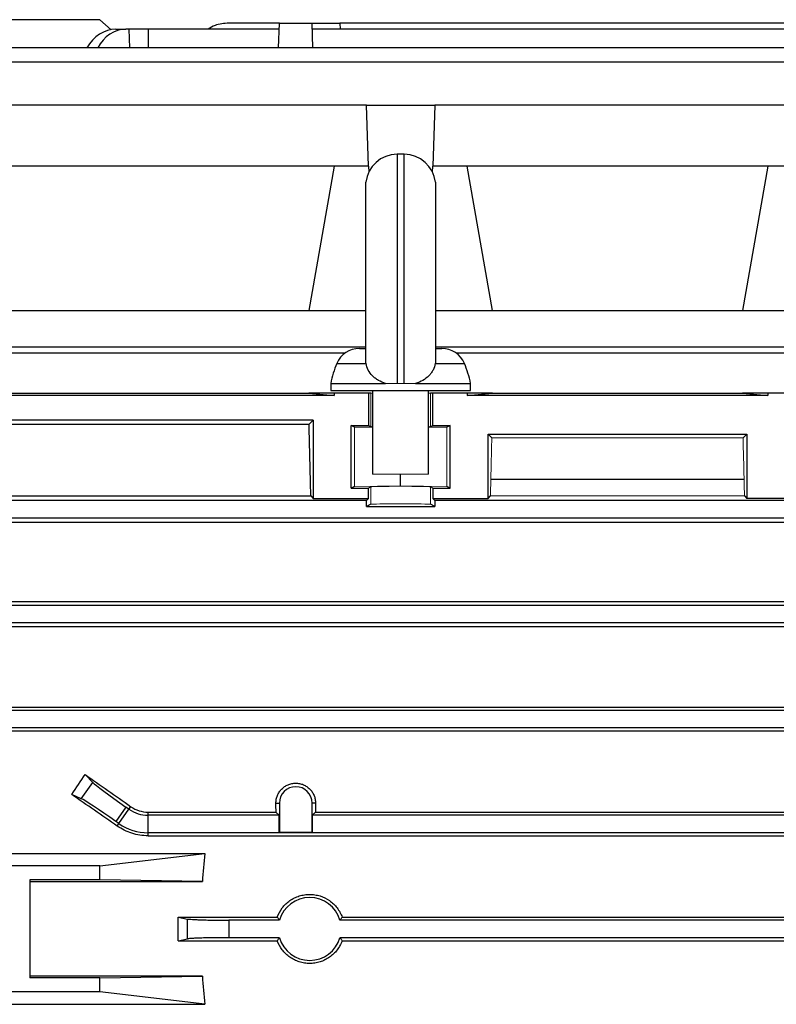
# Model space of a CAD drawing. Units: millimetres. Extents: x -1356 to 818, y -818 to 818.
# Drawn here: x -665 to -556, y -13 to 128 of the extents above; entities that cross this region are included whole.
import ezdxf

# ---------------------------------------------------------------- set-up
doc = ezdxf.new("R2010")
doc.units = ezdxf.units.MM

msp = doc.modelspace()

# ---------------------------------------------------------------- linework, layer by layer
at = {"color": 7, "linetype": 'Continuous', "lineweight": 25}
for p, q in [((-653.05, 128.05), (-675.55, 128.05)), ((-651.46, 126.62), (-653.05, 128.05)), ((-627.39, 127.55), (-634.61, 127.55)), ((-627.51, 124.03), (-627.39, 127.55)), ((-627.39, 127.55), (-622.71, 127.55)), ((-622.59, 124.03), (-622.71, 127.55)), ((-622.71, 127.55), (-618.73, 127.55)), ((-618.73, 127.55), (-618.7, 126.68)), ((-554.37, 127.55), (-618.73, 127.55)), ((-650.77, 126.68), (-649.34, 126.68)), ((-648.89, 126.68), (-649.34, 126.68)), ((-646.16, 126.68), (-648.89, 126.68)), ((-648.89, 126.68), (-648.83, 124.03)), ((-627.42, 126.68), (-646.16, 126.68)), ((-646.16, 126.68), (-646.16, 124.03)), ((-550.42, 126.68), (-622.68, 126.68)), ((-497.37, 124.03), (-666.73, 124.03)), ((-497.85, 121.98), (-666.25, 121.98)), ((-614.95, 115.81), (-666.12, 115.81)), ((-614.64, 107.12), (-614.95, 115.81)), ((-614.95, 115.81), (-605.15, 115.81)), ((-605.15, 115.81), (-605.46, 107.12)), ((-552.95, 115.81), (-605.15, 115.81)), ((-609.55, 108.8), (-610.55, 108.8)), ((-610.55, 108.8), (-610.55, 76.05)), ((-609.55, 76.05), (-609.55, 108.8)), ((-619.55, 107.12), (-665.98, 107.12)), ((-619.55, 107.12), (-623.19, 86.48)), ((-614.64, 107.12), (-619.55, 107.12)), ((-614.64, 107.12), (-614.61, 106.24)), ((-605.49, 106.24), (-605.46, 107.12)), ((-600.55, 107.12), (-605.46, 107.12)), ((-557.55, 107.12), (-600.55, 107.12)), ((-596.91, 86.48), (-600.55, 107.12)), ((-557.55, 107.12), (-561.19, 86.48)), ((-552.64, 107.12), (-557.55, 107.12)), ((-615.02, 79.03), (-615.02, 104.8)), ((-605.08, 104.8), (-605.08, 79.03)), ((-674.05, 86.48), (-623.19, 86.48)), ((-623.19, 86.48), (-615.02, 86.48)), ((-605.08, 86.48), (-596.91, 86.48)), ((-596.91, 86.48), (-561.19, 86.48)), ((-561.19, 86.48), (-534.91, 86.48)), ((-615.02, 81.21), (-675.55, 81.21)), ((-618.03, 80.36), (-675.55, 80.36)), ((-615.94, 81.05), (-615.02, 81.05)), ((-486.05, 81.21), (-605.08, 81.21)), ((-605.08, 81.05), (-604.16, 81.05)), ((-486.05, 80.36), (-602.07, 80.36)), ((-619.16, 78.91), (-615.03, 78.91)), ((-615.03, 78.91), (-615, 78.91)), ((-605.07, 78.91), (-605.1, 78.91)), ((-605.07, 78.91), (-600.94, 78.91)), ((-620.05, 76.05), (-620.05, 75.05)), ((-620.05, 76.05), (-612.19, 76.05)), ((-607.91, 76.05), (-600.05, 76.05)), ((-600.05, 75.05), (-600.05, 76.05)), ((-674.05, 74.66), (-623.19, 74.66)), ((-623.19, 74.66), (-619.55, 74.3)), ((-619.55, 74.66), (-623.19, 74.66)), ((-620.05, 75.05), (-600.05, 75.05)), ((-614.64, 74.66), (-619.55, 74.66)), ((-619.55, 74.66), (-619.55, 74.3)), ((-614.3, 74.66), (-614.64, 74.66)), ((-614.64, 74.66), (-614.64, 70.05)), ((-614.05, 75.05), (-614.05, 63.05)), ((-606.05, 63.05), (-606.05, 75.05)), ((-605.46, 74.66), (-605.8, 74.66)), ((-605.46, 70.05), (-605.46, 74.66)), ((-600.55, 74.66), (-605.46, 74.66)), ((-600.55, 74.66), (-600.55, 74.3)), ((-600.55, 74.3), (-596.91, 74.66)), ((-596.91, 74.66), (-600.55, 74.66)), ((-596.91, 74.66), (-561.19, 74.66)), ((-557.55, 74.66), (-561.19, 74.66)), ((-561.19, 74.66), (-557.55, 74.3)), ((-552.64, 74.66), (-557.55, 74.66)), ((-557.55, 74.66), (-557.55, 74.3)), ((-619.55, 74.3), (-665.98, 74.3)), ((-557.55, 74.3), (-600.55, 74.3)), ((-622.55, 70.8), (-666.34, 70.8)), ((-623.14, 70.21), (-622.55, 70.8)), ((-622.55, 70.8), (-622.55, 59.6)), ((-674.05, 70.21), (-623.14, 70.21)), ((-617.12, 61.09), (-617.12, 70.05)), ((-617.12, 70.05), (-614.64, 70.05)), ((-616.65, 69.81), (-617.12, 70.05)), ((-614.64, 70.05), (-614.3, 69.88)), ((-605.8, 69.88), (-605.46, 70.05)), ((-605.46, 70.05), (-602.98, 70.05)), ((-602.98, 70.05), (-603.45, 69.81)), ((-602.98, 61.09), (-602.98, 70.05)), ((-597.55, 68.8), (-560.55, 68.8)), ((-597.55, 59.6), (-597.55, 68.8)), ((-597.55, 68.8), (-597.01, 68.26)), ((-561.09, 68.26), (-560.55, 68.8)), ((-560.55, 68.8), (-560.55, 59.6)), ((-610.05, 61.39), (-610.05, 63.05)), ((-597.15, 62.36), (-560.95, 62.36)), ((-616.65, 61.33), (-617.12, 61.09)), ((-617.12, 61.09), (-614.64, 61.09)), ((-614.3, 61.26), (-614.64, 61.09)), ((-614.64, 59.6), (-614.64, 61.09)), ((-605.46, 61.09), (-605.8, 61.26)), ((-605.46, 61.09), (-605.46, 59.6)), ((-605.46, 61.09), (-602.98, 61.09)), ((-602.98, 61.09), (-603.45, 61.33)), ((-674.05, 59.95), (-622.89, 59.95)), ((-614.95, 59.3), (-666.12, 59.3)), ((-622.89, 59.95), (-622.55, 59.6)), ((-622.55, 59.6), (-614.64, 59.6)), ((-614.64, 59.6), (-614.95, 59.3)), ((-614.95, 58.44), (-614.95, 59.3)), ((-605.15, 59.3), (-605.46, 59.6)), ((-605.46, 59.6), (-597.55, 59.6)), ((-605.15, 59.3), (-605.15, 58.44)), ((-552.95, 59.3), (-605.15, 59.3)), ((-597.55, 59.6), (-597.21, 59.95)), ((-560.89, 59.95), (-560.55, 59.6)), ((-552.64, 59.6), (-560.55, 59.6)), ((-614.3, 58.76), (-614.95, 58.44)), ((-614.95, 58.44), (-605.15, 58.44)), ((-605.15, 58.44), (-605.8, 58.76)), ((-497.78, 56.8), (-666.32, 56.8)), ((-674.05, 56.23), (-490.05, 56.23)), ((-674.05, 44.88), (-490.05, 44.88)), ((-497.85, 44.3), (-666.25, 44.3)), ((-674.05, 41.27), (-490.05, 41.27)), ((-497.69, 41.8), (-666.41, 41.8)), ((-674.05, 29.77), (-490.05, 29.77)), ((-497.37, 29.3), (-666.73, 29.3)), ((-497.27, 26.8), (-666.83, 26.8)), ((-674.05, 26.37), (-490.05, 26.37)), ((-655.17, 20.14), (-654.08, 19.01)), ((-655.71, 16.67), (-654.08, 19.01)), ((-655.71, 16.67), (-657.07, 17.27)), ((-648.89, 15.16), (-648.63, 15.53)), ((-627.88, 16.05), (-627.39, 16.05)), ((-627.39, 16.05), (-627.39, 11.86)), ((-622.71, 11.86), (-622.71, 16.05)), ((-622.22, 16.05), (-622.71, 16.05)), ((-649.34, 15.47), (-650.77, 13.43)), ((-650.32, 13.11), (-648.89, 15.16)), ((-648.89, 15.16), (-649.34, 15.47)), ((-646.16, 14.3), (-646.16, 14.75)), ((-646.16, 14.75), (-627.87, 14.75)), ((-646.16, 11.8), (-646.16, 14.3)), ((-627.42, 14.3), (-646.16, 14.3)), ((-627.87, 14.75), (-627.42, 14.3)), ((-627.42, 11.83), (-627.42, 14.3)), ((-622.68, 14.3), (-622.23, 14.75)), ((-622.68, 14.3), (-622.68, 11.83)), ((-550.42, 14.3), (-622.68, 14.3)), ((-622.23, 14.75), (-550.87, 14.75)), ((-650.32, 13.11), (-650.77, 13.43)), ((-650.57, 12.75), (-650.32, 13.11)), ((-646.16, 11.37), (-646.16, 11.8)), ((-497.27, 11.8), (-646.16, 11.8)), ((-646.16, 11.37), (-490.05, 11.37)), ((-627.42, 11.83), (-627.39, 11.86)), ((-622.68, 11.83), (-627.42, 11.83)), ((-627.39, 11.86), (-622.71, 11.86)), ((-622.68, 11.83), (-622.71, 11.86)), ((-675.55, 8.83), (-638.06, 8.83)), ((-653.05, 7.05), (-638.06, 8.83)), ((-653.05, 7.05), (-675.55, 7.05)), ((-653.05, 5.05), (-653.05, 7.05)), ((-653.05, 5.05), (-663.05, 5.05)), ((-663.05, 5.05), (-663.05, -8.95)), ((-663.05, 4.82), (-638.39, 4.82)), ((-638.39, 4.82), (-653.05, 5.05)), ((-641.84, -0.26), (-640.51, -0.53)), ((-641.84, -0.26), (-627.69, -0.26)), ((-641.84, -3.64), (-641.84, -0.26)), ((-627.37, -0.7), (-634.61, -0.7)), ((-554.37, -0.7), (-618.73, -0.7)), ((-618.41, -0.26), (-554.69, -0.26)), ((-641.84, -3.64), (-640.51, -3.37)), ((-641.84, -3.64), (-627.69, -3.64)), ((-627.37, -3.2), (-634.61, -3.2)), ((-554.37, -3.2), (-618.73, -3.2)), ((-618.41, -3.64), (-554.69, -3.64)), ((-638.39, -8.72), (-663.05, -8.72)), ((-653.05, -8.95), (-663.05, -8.95)), ((-653.05, -8.95), (-638.39, -8.72)), ((-653.05, -10.95), (-653.05, -8.95)), ((-653.05, -10.95), (-675.55, -10.95)), ((-638.06, -12.73), (-653.05, -10.95)), ((-675.55, -12.73), (-638.06, -12.73))]:
    msp.add_line(p, q, dxfattribs=at)
at = {"color": 144, "linetype": 'Continuous', "lineweight": 18}
for p, q in [((-612.19, 76.05), (-610.55, 76.05)), ((-609.55, 76.05), (-610.55, 76.05)), ((-609.55, 76.05), (-607.91, 76.05)), ((-614.05, 74.66), (-614.3, 74.66)), ((-614.3, 74.66), (-614.3, 69.88)), ((-605.8, 74.66), (-606.05, 74.66)), ((-605.8, 74.66), (-605.8, 69.88)), ((-614.05, 69.79), (-616.65, 69.81)), ((-616.65, 61.33), (-616.65, 69.81)), ((-603.45, 69.81), (-606.05, 69.79)), ((-603.45, 61.33), (-603.45, 69.81)), ((-597.01, 68.26), (-561.09, 68.26)), ((-614.05, 63.05), (-606.05, 63.05)), ((-610.05, 61.39), (-616.65, 61.33)), ((-614.3, 58.76), (-614.3, 61.26)), ((-603.45, 61.33), (-610.05, 61.39)), ((-605.8, 58.76), (-605.8, 61.26)), ((-597.21, 59.95), (-560.89, 59.95))]:
    msp.add_line(p, q, dxfattribs=at)
at = {"color": 7, "linetype": 'Continuous', "lineweight": 25}
for centre, radius, start, end in [((-610.55, 104.3), 4.5, 90, 173.6206), ((-609.55, 104.3), 4.5, 6.3794, 90), ((-615.94, 77.55), 3.5, 90, 157.0705), ((-604.16, 77.55), 3.5, 22.9295, 90), ((-605.35, 73.07), 15, 157.0705, 168.5395), ((-614.75, 73.07), 15, 11.4605, 22.9295), ((-625.05, 16.05), 2.34, 0, 180), ((-646.16, 19.06), 4.76, 235, 270), ((-646.16, 19.06), 7.26, 235, 270), ((-623.05, -1.95), 4.5, 16.1276, 163.8724), ((-623.05, -1.95), 4.5, 196.1276, 343.8724)]:
    msp.add_arc(centre, radius, start, end, dxfattribs=at)
for centre, major_axis, ratio, start_param, end_param in [((-650.89, 120.68), (0.36, 5.99), 0.818157, 0.049647, 1.028301), ((-649.22, 120.68), (-0.36, 5.99), 0.818157, 6.233538, 7.212192), ((-626.36, -1.95), (0, 117), 0.034921, 5.269832, 5.37697), ((-695.37, -1.95), (84.08, 116.38), 0.142946, 4.980339, 5.005269), ((-616.62, -1.95), (167.23, -116.95), 0.020013, 4.493804, 4.533811), ((-649.22, 15.65), (4.91, -3.44), 0.034921, 3.316126, 4.712389), ((-636.64, -1.95), (167.23, -116.95), 0.020013, 1.66819, 1.707233), ((-650.89, 13.25), (4.91, -3.44), 0.034921, 1.570796, 2.96706), ((-631.91, -1.95), (0, 117), 0.034921, 4.855595, 4.866849), ((-618.19, -1.95), (0, 117), 0.034921, 1.416337, 1.42759), ((-508.67, -1.95), (129.94, 0), 0.900404, 3.049351, 3.0837), ((-508.67, -1.95), (129.94, 0), 0.900404, 3.199485, 3.233834)]:
    msp.add_ellipse(centre, major_axis=major_axis, ratio=ratio, start_param=start_param, end_param=end_param, dxfattribs=at)
at = {"color": 144, "linetype": 'Continuous', "lineweight": 18}
for centre, major_axis, ratio, start_param, end_param in [((-610.05, 69.88), (4.25, 0), 0.017455, 3.176499, 3.486294), ((-610.05, 69.88), (4.25, 0), 0.017455, 5.938484, 6.248279), ((-593.74, -1.95), (0, 117), 0.034921, 0.927194, 1.013353), ((-564.36, -1.95), (0, 117), 0.034921, 5.269832, 5.355991), ((-610.05, 61.26), (4.25, 0), 0.017455, 0.034907, 3.106686), ((-610.05, 58.76), (4.25, 0), 0.017455, 0.034907, 3.106686)]:
    msp.add_ellipse(centre, major_axis=major_axis, ratio=ratio, start_param=start_param, end_param=end_param, dxfattribs=at)
at = {"color": 7, "linetype": 'Continuous', "lineweight": 25}
for points, knots in [([(-634.61, 127.55), (-635.29, 127.51), (-636.35, 127.44), (-637.24, 126.88), (-637.55, 126.68)], [0, 0, 0, 0, 0.646329, 1, 1, 1, 1]), ([(-612.19, 76.05), (-612.56, 76.16), (-612.9, 76.3), (-613.38, 76.57), (-613.53, 76.67), (-613.82, 76.89), (-613.95, 77), (-614.32, 77.37), (-614.53, 77.66), (-614.84, 78.25), (-614.95, 78.58), (-615, 78.91)], [0, 0, 0, 0, 0.25, 0.25, 0.375, 0.375, 0.5, 0.5, 0.75, 0.75, 1, 1, 1, 1]), ([(-605.1, 78.91), (-605.15, 78.58), (-605.26, 78.26), (-605.49, 77.81), (-605.59, 77.66), (-605.79, 77.38), (-605.9, 77.25), (-606.27, 76.88), (-606.56, 76.66), (-607.19, 76.3), (-607.54, 76.16), (-607.91, 76.05)], [0, 0, 0, 0, 0.25, 0.25, 0.375, 0.375, 0.5, 0.5, 0.75, 0.75, 1, 1, 1, 1]), ([(-627.88, 16.05), (-627.88, 16.24), (-627.86, 16.42), (-627.79, 16.78), (-627.74, 16.96), (-627.6, 17.3), (-627.51, 17.47), (-627.31, 17.77), (-627.19, 17.92), (-626.93, 18.18), (-626.79, 18.3), (-626.48, 18.51), (-626.31, 18.6), (-625.97, 18.74), (-625.79, 18.8), (-625.42, 18.87), (-625.24, 18.89), (-624.87, 18.89), (-624.68, 18.87), (-624.31, 18.8), (-624.13, 18.75), (-623.79, 18.6), (-623.62, 18.51), (-623.32, 18.3), (-623.17, 18.19), (-622.91, 17.92), (-622.79, 17.78), (-622.59, 17.47), (-622.5, 17.3), (-622.36, 16.96), (-622.31, 16.78), (-622.24, 16.42), (-622.22, 16.24), (-622.22, 16.05)], [0, 0, 0, 0, 0.0625, 0.0625, 0.125, 0.125, 0.1875, 0.1875, 0.25, 0.25, 0.3125, 0.3125, 0.375, 0.375, 0.4375, 0.4375, 0.5, 0.5, 0.5625, 0.5625, 0.625, 0.625, 0.6875, 0.6875, 0.75, 0.75, 0.8125, 0.8125, 0.875, 0.875, 0.9375, 0.9375, 1, 1, 1, 1]), ([(-648.63, 15.53), (-648.27, 15.28), (-647.88, 15.08), (-647.03, 14.82), (-646.6, 14.75), (-646.16, 14.75)], [0, 0, 0, 0, 0.5, 0.5, 1, 1, 1, 1]), ([(-646.16, 11.37), (-646.95, 11.37), (-647.72, 11.49), (-648.84, 11.84), (-649.21, 11.99), (-649.91, 12.33), (-650.25, 12.53), (-650.57, 12.75)], [0, 0, 0, 0, 0.5, 0.5, 0.75, 0.75, 1, 1, 1, 1]), ([(-627.69, -0.26), (-627.52, 0.21), (-627.28, 0.65), (-626.82, 1.25), (-626.65, 1.44), (-626.28, 1.79), (-626.09, 1.95), (-625.68, 2.24), (-625.46, 2.37), (-625.01, 2.59), (-624.78, 2.68), (-624.3, 2.84), (-624.05, 2.89), (-623.55, 2.97), (-623.3, 2.99), (-622.8, 2.99), (-622.55, 2.97), (-622.05, 2.89), (-621.8, 2.84), (-621.09, 2.61), (-620.63, 2.38), (-620.01, 1.95), (-619.82, 1.79), (-619.45, 1.44), (-619.28, 1.25), (-618.98, 0.86), (-618.84, 0.65), (-618.6, 0.21), (-618.5, -0.03), (-618.41, -0.26)], [0, 0, 0, 0, 0.125, 0.125, 0.1875, 0.1875, 0.25, 0.25, 0.3125, 0.3125, 0.375, 0.375, 0.4375, 0.4375, 0.5, 0.5, 0.5625, 0.5625, 0.625, 0.625, 0.75, 0.75, 0.8125, 0.8125, 0.875, 0.875, 0.9375, 0.9375, 1, 1, 1, 1]), ([(-640.51, -3.37), (-640.51, -2.9), (-640.52, -2.42), (-640.52, -1.95), (-640.52, -1.48), (-640.51, -1), (-640.51, -0.53)], [0, 0, 0, 0, 0.001423148, 0.001423148, 0.001423148, 0.002846288, 0.002846288, 0.002846288, 0.002846288]), ([(-640.51, -0.53), (-640.45, -0.54), (-640.36, -0.55), (-640.12, -0.57), (-639.98, -0.58), (-639.63, -0.61), (-639.43, -0.62), (-638.98, -0.63), (-638.73, -0.64), (-638.19, -0.66), (-637.91, -0.67), (-637.31, -0.68), (-636.99, -0.68), (-636.33, -0.69), (-635.99, -0.69), (-635.31, -0.7), (-634.96, -0.7), (-634.61, -0.7)], [0, 0, 0, 0, 0.125, 0.125, 0.25, 0.25, 0.375, 0.375, 0.5, 0.5, 0.625, 0.625, 0.75, 0.75, 0.875, 0.875, 1, 1, 1, 1]), ([(-634.61, -0.7), (-634.61, -1.12), (-634.61, -1.53), (-634.61, -1.95), (-634.61, -2.37), (-634.61, -2.78), (-634.61, -3.2)], [0, 0, 0, 0, 0.001249997, 0.001249997, 0.001249997, 0.002500001, 0.002500001, 0.002500001, 0.002500001]), ([(-627.69, -0.26), (-627.61, -0.37), (-627.53, -0.48), (-627.45, -0.6), (-627.42, -0.63), (-627.4, -0.67), (-627.37, -0.7)], [0.0000002, 0.0000002, 0.0000002, 0.0000002, 0.00954091, 0.00954091, 0.00954091, 0.012524, 0.012524, 0.012524, 0.012524]), ([(-618.73, -0.7), (-618.65, -0.6), (-618.58, -0.5), (-618.5, -0.4), (-618.47, -0.35), (-618.44, -0.31), (-618.41, -0.26)], [0.0000002, 0.0000002, 0.0000002, 0.0000002, 0.00869649, 0.00869649, 0.00869649, 0.012524, 0.012524, 0.012524, 0.012524]), ([(-634.61, -3.2), (-634.96, -3.2), (-635.3, -3.2), (-635.99, -3.21), (-636.33, -3.21), (-636.99, -3.22), (-637.3, -3.22), (-637.91, -3.23), (-638.19, -3.24), (-638.73, -3.26), (-638.98, -3.27), (-639.42, -3.28), (-639.63, -3.29), (-639.98, -3.32), (-640.12, -3.33), (-640.36, -3.35), (-640.45, -3.36), (-640.51, -3.37)], [0, 0, 0, 0, 0.125, 0.125, 0.25, 0.25, 0.375, 0.375, 0.5, 0.5, 0.625, 0.625, 0.75, 0.75, 0.875, 0.875, 1, 1, 1, 1]), ([(-627.69, -3.64), (-627.61, -3.53), (-627.53, -3.42), (-627.45, -3.3), (-627.42, -3.27), (-627.4, -3.23), (-627.37, -3.2)], [0.0000002, 0.0000002, 0.0000002, 0.0000002, 0.00954091, 0.00954091, 0.00954091, 0.012524, 0.012524, 0.012524, 0.012524]), ([(-618.41, -3.64), (-618.5, -3.87), (-618.6, -4.1), (-618.84, -4.54), (-618.98, -4.76), (-619.44, -5.36), (-619.81, -5.71), (-620.42, -6.14), (-620.64, -6.27), (-621.09, -6.49), (-621.33, -6.59), (-621.81, -6.74), (-622.05, -6.79), (-622.55, -6.87), (-622.8, -6.89), (-623.3, -6.89), (-623.55, -6.87), (-624.05, -6.79), (-624.3, -6.74), (-624.78, -6.58), (-625.01, -6.49), (-625.46, -6.27), (-625.68, -6.14), (-626.3, -5.7), (-626.66, -5.36), (-627.28, -4.55), (-627.52, -4.11), (-627.69, -3.64)], [0, 0, 0, 0, 0.0625, 0.0625, 0.125, 0.125, 0.25, 0.25, 0.3125, 0.3125, 0.375, 0.375, 0.4375, 0.4375, 0.5, 0.5, 0.5625, 0.5625, 0.625, 0.625, 0.6875, 0.6875, 0.75, 0.75, 0.875, 0.875, 1, 1, 1, 1]), ([(-618.73, -3.2), (-618.65, -3.3), (-618.58, -3.4), (-618.5, -3.5), (-618.47, -3.55), (-618.44, -3.59), (-618.41, -3.64)], [0.0000002, 0.0000002, 0.0000002, 0.0000002, 0.00869649, 0.00869649, 0.00869649, 0.012524, 0.012524, 0.012524, 0.012524])]:
    msp.add_open_spline(points, degree=3, knots=knots, dxfattribs=at)
for points in [[(-615, 78.91), (-615.01, 78.95), (-615.02, 78.99), (-615.02, 79.03)], [(-605.08, 79.03), (-605.08, 78.99), (-605.09, 78.95), (-605.1, 78.91)]]:
    msp.add_open_spline(points, degree=3, dxfattribs=at)
at = {"color": 144, "linetype": 'Continuous', "lineweight": 18}
for points in [[(-610.55, 76.05), (-610.85, 76.05), (-611.13, 76.05), (-611.69, 76.05), (-611.95, 76.05), (-612.19, 76.05)], [(-607.91, 76.05), (-608.15, 76.05), (-608.41, 76.05), (-608.97, 76.05), (-609.26, 76.05), (-609.55, 76.05)]]:
    msp.add_open_spline(points, degree=3, knots=[0, 0, 0, 0, 0.5, 0.5, 1, 1, 1, 1], dxfattribs=at)

doc.saveas('drawing.dxf')
